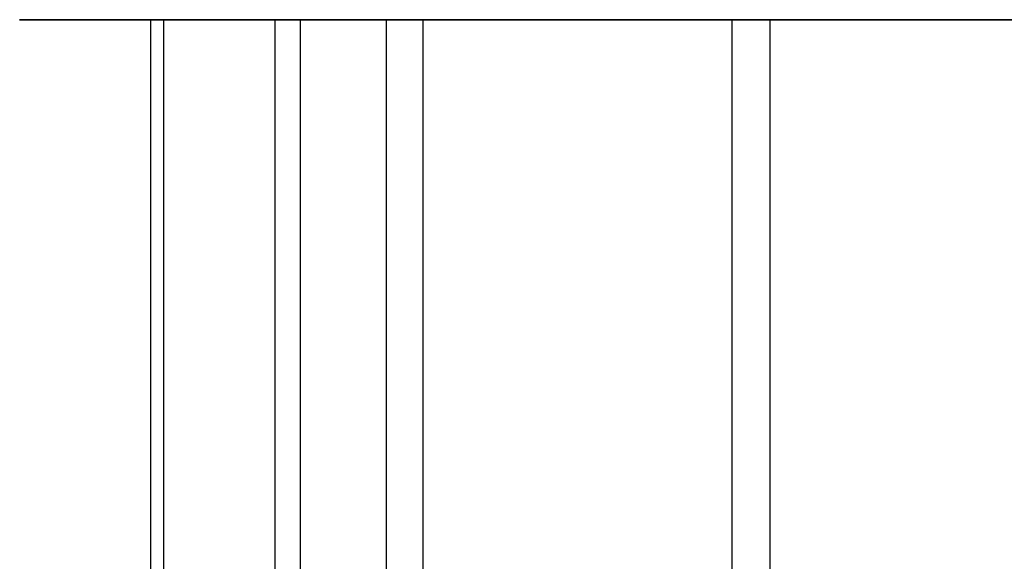
# Model space of a CAD drawing. Extents: x -3650 to 3650, y -3650 to 3650.
# Drawn here: x -2106 to -1939, y 233 to 325 of the extents above; entities that cross this region are included whole.
import ezdxf

# ---------------------------------------------------------------- set-up
doc = ezdxf.new("R2010")
doc.units = 0

msp = doc.modelspace()

# ---------------------------------------------------------------- linework, layer by layer
at = {"color": 0}
for p, q in [((-2084.058433, 325, 12.482479), (-2106.201899, 325, 10)), ((-2106.201899, 325), (-2081.844086, 325, 2.730727)), ((-2063.014381, 325, 19.806662), (-2084.058433, 325, 12.482479)), ((-2084.058433, 325, 12.482479), (-2084.058433, -325, 12.482479)), ((-2081.844086, 325, 2.730727), (-2058.695629, 325, 10.787328)), ((-2081.844086, 325, 2.730727), (-2081.844086, -325, 2.730727)), ((-2044.11457, 325, 31.608906), (-2063.014381, 325, 19.806662)), ((-2063.014381, 325, 19.806662), (-2063.014381, -325, 19.806662)), ((-2058.695629, 325, 10.787328), (-2037.905838, 325, 23.769796)), ((-2058.695629, 325, 10.787328), (-2058.695629, -325, 10.787328)), ((-1985.614335, 325, 79.808284), (-2044.11457, 325, 31.608906)), ((-2044.11457, 325, 31.608906), (-2044.11457, -325, 31.608906)), ((-2037.905838, 325, 23.769796), (-1979.174241, 325, 72.157609)), ((-2037.905838, 325, 23.769796), (-2037.905838, -325, 23.769796)), ((-1929.017652, 325, 130.229242), (-1985.614335, 325, 79.808284)), ((-1985.614335, 325, 79.808284), (-1985.614335, -325, 79.808284)), ((-1979.174241, 325, 72.157609), (-1922.351394, 325, 122.773268)), ((-1979.174241, 325, 72.157609), (-1979.174241, -325, 72.157609))]:
    msp.add_line(p, q, dxfattribs=at)

doc.saveas('drawing.dxf')
